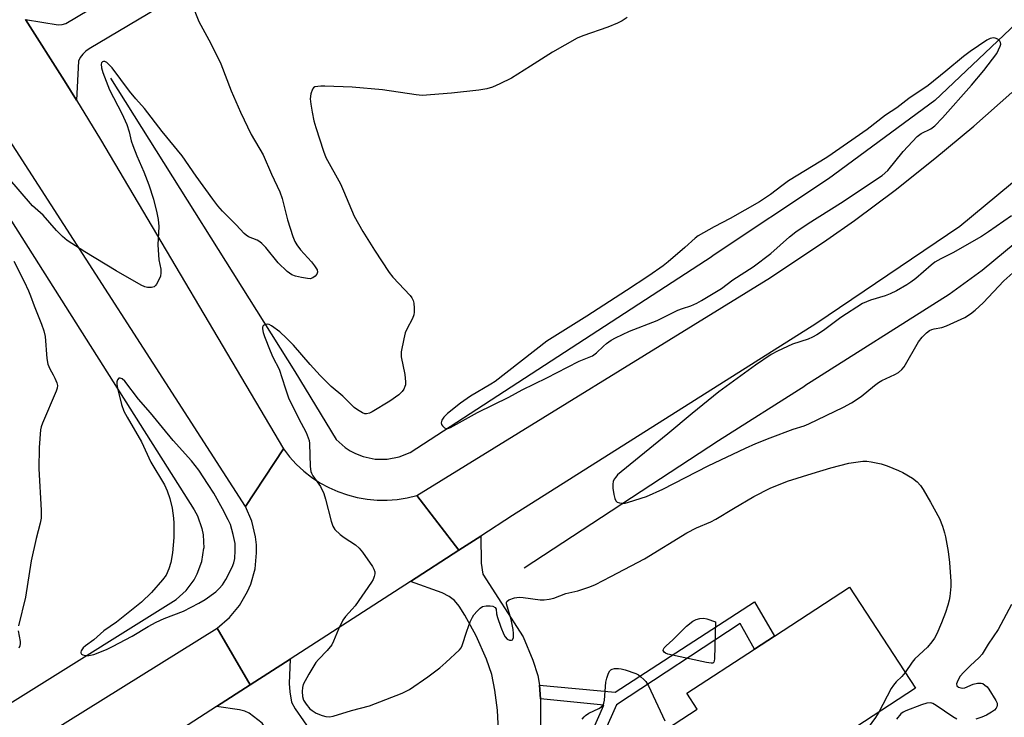
# Model space of a CAD drawing. Units: inches. Extents: x 1273767 to 1279767, y 557450 to 561450.
# Drawn here: x 1276175 to 1276458, y 560679 to 560880 of the extents above; entities that cross this region are included whole.
import ezdxf

# ---------------------------------------------------------------- set-up
doc = ezdxf.new("R2010")
doc.units = ezdxf.units.IN
doc.header["$MEASUREMENT"] = 0
for name, color, linetype in [('BLDG-Footprint', 5, 'Continuous'), ('HYDRO-Canal', 164, 'Continuous'), ('TRANS-Driveway', 251, 'Continuous'), ('TRANS-Non Street Sidewalk', 7, 'Continuous'), ('TRANS-Road', 130, 'Continuous'), ('Undefined', 1, 'Continuous')]:
    doc.layers.add(name, color=color, linetype=linetype)

msp = doc.modelspace()

# ---------------------------------------------------------------- linework, layer by layer
at = {"layer": 'BLDG-Footprint', "elevation": 568.04}
msp.add_lwpolyline([(1276417.28, 560667.74), (1276402.93, 560658.38), (1276397.33, 560666.95), (1276360.62, 560643), (1276358.4, 560646.41), (1276347.01, 560663.86), (1276345.5, 560666.18), (1276369.41, 560681.78), (1276366.41, 560686.39), (1276385.87, 560699.09), (1276391.61, 560702.83), (1276413.22, 560716.93), (1276432.2, 560687.85), (1276412.53, 560675.02)], close=True, dxfattribs=at)
at = {"layer": 'HYDRO-Canal'}
for points in [[(1276598.9, 561061.08), (1276558.78, 561005.04), (1276510.28, 560935.78), (1276472.08, 560889.39), (1276437.72, 560856.87), (1276407.13, 560834.29), (1276373.75, 560812.04)], [(1276526.07, 560878.1), (1276494.72, 560844.83), (1276486.48, 560837.1), (1276451.31, 560807.91), (1276441.87, 560801.01), (1276400.36, 560774.8)], [(1276200.75, 560863.23), (1276253.76, 560778.92), (1276265.6, 560759.38), (1276268.18, 560757.06), (1276269.64, 560756.1), (1276271.18, 560755.29), (1276273.4, 560754.43), (1276276.8, 560753.72), (1276280.28, 560753.7), (1276283.7, 560754.35), (1276286.92, 560755.65), (1276373.75, 560812.04)], [(1276156.65, 560846.71), (1276224.83, 560739.09), (1276225.73, 560737.4), (1276227.01, 560733.79), (1276227.38, 560731.92), (1276227.56, 560728.1)], [(1276319.66, 560722.42), (1276375.5, 560759.11), (1276400.36, 560774.8)], [(1275893.93, 560506.77), (1276090.67, 560632.68), (1276219.63, 560713.39), (1276222.48, 560715.95), (1276224.77, 560719.01), (1276225.68, 560720.69), (1276226.98, 560724.28), (1276227.56, 560728.1)]]:
    msp.add_lwpolyline(points, dxfattribs=at)
at = {"layer": 'TRANS-Driveway'}
msp.add_lwpolyline([(1276312.87, 560663.93), (1276312.02, 560681.49), (1276311.24, 560687.29), (1276310.36, 560691.76), (1276308.82, 560696.22), (1276305.88, 560702.87), (1276302.63, 560708.83), (1276300.96, 560711.39), (1276299.63, 560713.04), (1276298.12, 560714.24), (1276296.12, 560715.26), (1276287.01, 560718.55), (1276300.91, 560727.53), (1276307.2, 560731.59), (1276307.29, 560723.76), (1276307.8, 560720.66), (1276319.37, 560702.6), (1276322.13, 560695.9), (1276323.58, 560691.5), (1276324.07, 560688.73), (1276324.38, 560684.74), (1276324.44, 560667.61)], dxfattribs=at)
msp.add_lwpolyline([(1276305.81, 560583.46), (1276303.78, 560582.22), (1276299.79, 560579.79), (1276275.32, 560628.1), (1276270.13, 560638.36), (1276268.86, 560640.29), (1276244.34, 560677.78), (1276240.66, 560680.68), (1276239.4, 560681.26), (1276237.85, 560681.66), (1276231.28, 560682.56), (1276240.93, 560688.8), (1276252.41, 560696.21), (1276252.08, 560689.19), (1276252.3, 560686.8), (1276252.75, 560683.81), (1276253.81, 560681.88), (1276275.38, 560650.85), (1276299.21, 560632.11), (1276321.78, 560593.2)], close=True, dxfattribs=at)
msp.add_polyline3d([(1276217.2, 560885.09, 0), (1276194.67, 560871.74, 0), (1276193.67, 560871.05, 0), (1276192.8, 560870.21, 0), (1276192.09, 560869.23, 0), (1276191.56, 560868.14, 0), (1276190.97, 560856.96, 0), (1276187.51, 560862.51, 0), (1276176.34, 560880.1, 0), (1276185.68, 560878.58, 0), (1276186.85, 560878.67, 0), (1276187.97, 560879.01, 0), (1276201.6, 560887.23, 0)], dxfattribs=at)
at = {"layer": 'TRANS-Non Street Sidewalk'}
msp.add_lwpolyline([(1276341.34, 560660.61), (1276338.52, 560658.98), (1276335.81, 560664.15), (1276336.37, 560668.88), (1276342.6, 560682.98), (1276324.38, 560684.74), (1276324.07, 560688.73), (1276345.82, 560686.68), (1276385.9, 560712.7), (1276391.61, 560702.83), (1276385.87, 560699.09), (1276381.78, 560706.47), (1276346.18, 560683.03), (1276339.55, 560668.02), (1276339.17, 560664.77)], close=True, dxfattribs=at)
at = {"layer": 'TRANS-Road'}
for points in [[(1276176.34, 560880.1), (1276187.51, 560862.51), (1276190.97, 560856.96), (1276197.9, 560845.61), (1276250.45, 560756.66), (1276239.57, 560740.1), (1276167.16, 560852.46), (1276155.79, 560870.85), (1276146.37, 560886.14)], [(1276470.7, 560842.02), (1276444.92, 560820.63), (1276403.52, 560792.63), (1276316.36, 560737.51), (1276307.2, 560731.59), (1276300.91, 560727.53), (1276288.83, 560743.24), (1276390.52, 560805.93), (1276406.7, 560816.73), (1276414.63, 560822.36), (1276426.32, 560831.08), (1276437.76, 560840.13), (1276448.93, 560849.5), (1276459.84, 560859.18)], [(1275712.34, 560376.66), (1275876.47, 560482.75), (1275877.61, 560483.52), (1275899.29, 560498.1), (1275900.2, 560498.71), (1275904.46, 560500.85), (1275927.05, 560515.45), (1276231.45, 560705.12), (1276240.93, 560688.8), (1276231.28, 560682.56), (1276185.35, 560652.85), (1276117.55, 560611.23), (1276112.75, 560608.19), (1276091.41, 560594.63), (1276005.35, 560539.98), (1276000.32, 560536.73), (1275977.37, 560521.88), (1275969.17, 560516.58), (1275945.79, 560501.46), (1275920.79, 560485.29), (1275875.26, 560456.17), (1275850.83, 560440.54), (1275784.08, 560397.84)]]:
    msp.add_lwpolyline(points, dxfattribs=at)
msp.add_lwpolyline([(1276288.83, 560743.24), (1276300.91, 560727.53), (1276287.01, 560718.55), (1276252.41, 560696.21), (1276240.93, 560688.8), (1276231.45, 560705.12), (1276234.95, 560708.12), (1276237.89, 560711.66), (1276240.19, 560715.65), (1276241.09, 560717.77), (1276242.32, 560722.21), (1276242.78, 560726.79), (1276242.72, 560729.1), (1276242.47, 560731.39), (1276241.39, 560735.87), (1276239.57, 560740.1), (1276250.45, 560756.66), (1276252.22, 560754.38), (1276254.18, 560752.25), (1276256.3, 560750.29), (1276258.57, 560748.51), (1276260.98, 560746.92), (1276263.52, 560745.53), (1276266.16, 560744.36), (1276268.88, 560743.41), (1276271.68, 560742.68), (1276274.52, 560742.18), (1276277.4, 560741.93), (1276280.29, 560741.9), (1276283.17, 560742.11), (1276286.02, 560742.56)], close=True, dxfattribs=at)
at = {"layer": 'Undefined'}
for points, elevation in [([(1276224.11, 560884.63), (1276226.12, 560879.6), (1276229.57, 560873.25), (1276232.47, 560867.39), (1276235.45, 560859.63), (1276238.16, 560853.51), (1276241.24, 560847.06), (1276244.63, 560841.26), (1276247.02, 560835.61), (1276249.43, 560830.58), (1276250.11, 560828.68), (1276251.67, 560822.49), (1276253.19, 560817.7), (1276253.73, 560816.34), (1276254.34, 560815.33), (1276255.41, 560813.89), (1276258.5, 560810.48), (1276259.41, 560809.34), (1276260.15, 560808.15), (1276260.31, 560807.48), (1276260.09, 560806.88), (1276259.58, 560806.31), (1276258.94, 560805.85), (1276258.2, 560805.6), (1276257.38, 560805.62), (1276255.67, 560805.92), (1276253.98, 560806.3), (1276252.91, 560806.68), (1276251.51, 560807.71), (1276248.92, 560810.12), (1276245.4, 560814.54), (1276244.28, 560815.75), (1276243.69, 560816.22), (1276242.95, 560816.65), (1276240.47, 560817.66), (1276239.8, 560818.08), (1276239.19, 560818.6), (1276236.93, 560821.11), (1276232.94, 560825.02), (1276231.64, 560826.53), (1276230.16, 560828.45), (1276225.4, 560835.08), (1276221.36, 560840.9), (1276215.64, 560847.9), (1276210.52, 560854.54), (1276208.07, 560857.3), (1276206.22, 560859.57), (1276201.26, 560866.2), (1276200.12, 560867.42), (1276199.71, 560867.73), (1276199.1, 560868.02), (1276198.72, 560868.07), (1276198.44, 560867.98), (1276198.22, 560867.72), (1276198.11, 560867.3), (1276198.18, 560866.24), (1276198.59, 560864.85), (1276200.44, 560859.94), (1276204.07, 560853.09), (1276205.47, 560849.96), (1276206.16, 560847.86), (1276206.69, 560845.28), (1276207.14, 560843.92), (1276208.3, 560840.96), (1276210.34, 560836.35), (1276211.83, 560832.59), (1276213.12, 560828.44), (1276214.12, 560824.55), (1276214.49, 560822.6), (1276214.65, 560820.6), (1276214.39, 560815.31), (1276214.42, 560813.86), (1276214.69, 560810.99), (1276215.21, 560808.35), (1276215.28, 560807.31), (1276215.13, 560806.28), (1276214.7, 560805.26), (1276214.01, 560804.05), (1276213.69, 560803.63), (1276213.31, 560803.3), (1276212.56, 560803.06), (1276211.44, 560803.05), (1276210.62, 560803.26), (1276209.6, 560803.75), (1276202.41, 560807.84), (1276193.4, 560813.3), (1276188.31, 560816.61), (1276187, 560817.72), (1276185.25, 560819.44), (1276181.41, 560823.84), (1276178.37, 560826.58), (1276171.26, 560834.75)], 570), ([(1276349.25, 560880.73), (1276347.86, 560879.72), (1276346.53, 560879.05), (1276343.77, 560877.89), (1276336.55, 560875.46), (1276334.94, 560874.79), (1276327.86, 560870.77), (1276321.5, 560866.69), (1276316.03, 560863.31), (1276312.67, 560861.61), (1276310.57, 560860.66), (1276308.91, 560860.19), (1276306.63, 560859.81), (1276298.79, 560858.99), (1276290.35, 560858.29), (1276288.6, 560858.44), (1276279, 560859.94), (1276270.27, 560860.65), (1276262.38, 560861), (1276261.19, 560860.98), (1276260.32, 560860.91), (1276259.52, 560860.75), (1276259.09, 560860.53), (1276258.8, 560860.13), (1276258.38, 560858.79), (1276258.19, 560857.31), (1276258.31, 560855.81), (1276258.69, 560853.48), (1276259.23, 560851.04), (1276259.75, 560849.12), (1276261.95, 560842.31), (1276262.7, 560840.43), (1276266.86, 560832.85), (1276267.79, 560830.84), (1276270.85, 560823.58), (1276273.33, 560819.16), (1276276.61, 560813.84), (1276280.88, 560807.35), (1276281.97, 560806), (1276286.89, 560800.75), (1276287.41, 560800.08), (1276287.77, 560799.34), (1276287.95, 560798.53), (1276288.07, 560797.12), (1276288.09, 560795.98), (1276288, 560795.16), (1276287.61, 560794.11), (1276285.98, 560791.06), (1276285.5, 560790.02), (1276285.04, 560788.33), (1276284.3, 560784.59), (1276284.33, 560783.16), (1276285.34, 560778.03), (1276285.59, 560775.98), (1276285.56, 560775.12), (1276285.42, 560774.56), (1276285.08, 560773.86), (1276284.63, 560773.2), (1276283.63, 560772.22), (1276281.06, 560770.37), (1276275.96, 560767.35), (1276275.18, 560766.97), (1276274.4, 560766.77), (1276273.92, 560766.78), (1276273.18, 560767.02), (1276271.75, 560767.85), (1276270.85, 560768.54), (1276267.54, 560771.79), (1276264.21, 560774.61), (1276262.91, 560775.83), (1276261.02, 560777.75), (1276258.14, 560780.88), (1276253.35, 560786.51), (1276251.38, 560788.48), (1276249.42, 560790.28), (1276247.08, 560792), (1276246.36, 560792.39), (1276245.87, 560792.52), (1276245.19, 560792.42), (1276244.64, 560792.06), (1276244.45, 560791.67), (1276244.43, 560791.18), (1276244.65, 560790.08), (1276245.01, 560788.94), (1276246.65, 560784.88), (1276247.47, 560783), (1276249.25, 560779.56), (1276250.95, 560774.17), (1276251.93, 560771.33), (1276254.78, 560765.46), (1276256.98, 560761.34), (1276257.62, 560759.83), (1276257.85, 560759.05), (1276257.98, 560758.18), (1276258.19, 560751.61), (1276258.36, 560750.15), (1276258.52, 560749.64), (1276258.93, 560748.89), (1276261.12, 560745.8), (1276262.08, 560743.85), (1276262.6, 560742.18), (1276264.18, 560735.85), (1276264.65, 560734.47), (1276265.29, 560733.51), (1276266.78, 560732.05), (1276267.97, 560731.18), (1276271.16, 560729.08), (1276272.26, 560728.14), (1276273.17, 560726.99), (1276276.07, 560722.84), (1276276.5, 560722.09), (1276276.73, 560721.3), (1276276.73, 560720.75), (1276276.58, 560719.91), (1276276.24, 560719.11), (1276275.78, 560718.36), (1276271.05, 560711.5), (1276270.27, 560710.55), (1276268.34, 560708.49), (1276267.52, 560707.36), (1276266.26, 560704.81), (1276264.86, 560701.32), (1276264.35, 560700.3), (1276263.07, 560698.67), (1276260.51, 560696.05), (1276259.83, 560695.22), (1276257.76, 560691.9), (1276256.14, 560688.86), (1276255.92, 560688.05), (1276255.85, 560686.89), (1276255.94, 560685.44), (1276256.23, 560684.36), (1276256.97, 560683.2), (1276258.06, 560681.92), (1276258.69, 560681.4), (1276259.87, 560680.69), (1276261.61, 560679.96), (1276262.64, 560679.69), (1276263.72, 560679.64), (1276264.77, 560679.83), (1276270.09, 560681.47), (1276275.22, 560682.81), (1276284.58, 560686.37), (1276286.71, 560687.51), (1276291.96, 560691.11), (1276295.41, 560693.72), (1276297.19, 560695.24), (1276301.07, 560698.84), (1276301.54, 560699.47), (1276301.9, 560700.16), (1276303.18, 560704.28), (1276304.19, 560706.94), (1276304.78, 560708.23), (1276305.24, 560708.94), (1276306.19, 560710.03), (1276307.01, 560710.83), (1276307.69, 560711.29), (1276308.78, 560711.54), (1276309.92, 560711.56), (1276310.68, 560711.41), (1276311.38, 560711.05), (1276311.61, 560710.54), (1276311.72, 560709.19), (1276311.97, 560708.13), (1276312.96, 560705.37), (1276313.83, 560703.27), (1276314.23, 560702.56), (1276314.8, 560701.98), (1276315.47, 560701.65), (1276316.06, 560701.63), (1276316.33, 560701.79), (1276316.45, 560701.96), (1276316.59, 560702.42), (1276316.64, 560703.56), (1276316.52, 560704.72), (1276315.96, 560707.56), (1276314.61, 560712.12), (1276314.61, 560712.47), (1276314.72, 560712.76), (1276315.26, 560713.21), (1276316.86, 560713.8), (1276318.25, 560714), (1276319.41, 560713.91), (1276324.31, 560713.23), (1276325.44, 560713.25), (1276326.84, 560713.42), (1276328.21, 560713.74), (1276331.61, 560715.08), (1276335.06, 560715.81), (1276338.55, 560716.97), (1276340.15, 560717.69), (1276344.62, 560719.97), (1276354.29, 560725.06), (1276366.46, 560732.52), (1276369.24, 560733.92), (1276373.35, 560735.72), (1276374.81, 560736.44), (1276379.84, 560739.55), (1276385.68, 560742.99), (1276390.42, 560745.38), (1276395.37, 560747.35), (1276402.44, 560749.62), (1276407.84, 560751.22), (1276413.04, 560752.58), (1276417.07, 560753.09), (1276418.23, 560753.09), (1276419.39, 560752.91), (1276422.29, 560752.31), (1276423.99, 560751.82), (1276427.24, 560750.48), (1276428.55, 560749.83), (1276431.29, 560748.2), (1276432.67, 560747.18), (1276433.61, 560746.13), (1276434.42, 560744.93), (1276436.48, 560741.36), (1276439.03, 560736.64), (1276439.94, 560734.46), (1276440.54, 560732.5), (1276440.78, 560731.38), (1276441.53, 560727.11), (1276441.95, 560723.97), (1276442.31, 560718.54), (1276442.31, 560717.1), (1276442.07, 560714.24), (1276441.88, 560713.11), (1276441.5, 560711.74), (1276440.78, 560709.57), (1276439.63, 560706.61), (1276438.29, 560703.48), (1276437.65, 560702.23), (1276436.85, 560701.13), (1276435.59, 560699.67), (1276431.97, 560696.26), (1276431.25, 560695.33), (1276429.25, 560692.38)], 568), ([(1276459.75, 560823.65), (1276453.19, 560819.03), (1276451.19, 560817.75), (1276442.94, 560813.01), (1276439.49, 560811.31), (1276437.77, 560810.36), (1276436.63, 560809.49), (1276432.23, 560805.65), (1276430.81, 560804.57), (1276429.65, 560803.82), (1276426.72, 560802.1), (1276424.87, 560801.2), (1276423.48, 560800.69), (1276419.19, 560799.44), (1276416.93, 560798.42), (1276410.73, 560794.48), (1276405.77, 560790.7), (1276403.84, 560789.49), (1276402.61, 560788.82), (1276401.29, 560788.25), (1276396.86, 560786.75), (1276392.52, 560784.75), (1276390.72, 560783.77), (1276386.14, 560780.77), (1276375.64, 560773.04), (1276367.99, 560766.83), (1276360.99, 560760.94), (1276347.56, 560750.07), (1276346.5, 560749.15), (1276345.99, 560748.57), (1276345.56, 560747.93), (1276345.28, 560747.23), (1276345.15, 560746.48), (1276345.2, 560745.32), (1276345.5, 560743.55), (1276345.75, 560742.42), (1276346.06, 560741.7), (1276346.4, 560741.37), (1276347.1, 560741.12), (1276347.91, 560741.02), (1276348.74, 560741.05), (1276349.7, 560741.29), (1276354.87, 560742.95), (1276359.54, 560745.07), (1276372.53, 560751.76), (1276383.28, 560756.84), (1276386.3, 560758.16), (1276390.41, 560759.79), (1276397.05, 560762.28), (1276400.18, 560763.33), (1276401.47, 560763.87), (1276411.43, 560768.66), (1276413.82, 560769.89), (1276416.59, 560771.68), (1276420.4, 560774.89), (1276421.54, 560775.75), (1276422.52, 560776.31), (1276426.23, 560778.02), (1276427.24, 560778.58), (1276428.24, 560779.44), (1276428.94, 560780.28), (1276433.05, 560787.43), (1276434.11, 560788.79), (1276435.29, 560790.01), (1276436.18, 560790.68), (1276436.85, 560791), (1276437.57, 560791.2), (1276439.73, 560791.53), (1276441.09, 560792.02), (1276446.35, 560794.46), (1276448.03, 560795.49), (1276449.32, 560796.55), (1276451.6, 560798.66), (1276457.61, 560804.94), (1276467.02, 560813.42)], 566), ([(1276172.95, 560810.66), (1276175.92, 560804.77), (1276177.19, 560802.06), (1276177.75, 560800.7), (1276178.8, 560797.76), (1276180.96, 560792.56), (1276181.58, 560790.61), (1276181.95, 560788.95), (1276182.48, 560782.68), (1276182.76, 560781.02), (1276183.28, 560779.65), (1276184.29, 560777.98), (1276184.79, 560776.98), (1276185.3, 560775.68), (1276185.49, 560774.9), (1276185.43, 560774.09), (1276185.17, 560773.28), (1276181.21, 560764.09), (1276180.8, 560763), (1276180.61, 560762.17), (1276180.28, 560757.05), (1276180.14, 560750.91), (1276180.85, 560738.99), (1276180.8, 560736.71), (1276180.58, 560735.33), (1276179.43, 560730.92), (1276178, 560724.47), (1276176.3, 560713.99), (1276174.28, 560705.76)], 570), ([(1276459.73, 560711.95), (1276455.94, 560704.71), (1276453.11, 560700.54), (1276451.37, 560697.66), (1276450.44, 560696.62), (1276447.9, 560694.3), (1276445.93, 560692.33), (1276445.04, 560691.25), (1276444.36, 560690.04), (1276444, 560689.08), (1276444.02, 560688.48), (1276444.5, 560688.11), (1276445.25, 560687.91), (1276445.8, 560687.87), (1276446.34, 560687.95), (1276448.75, 560688.99), (1276450.03, 560689.33), (1276451.02, 560689.32), (1276451.49, 560689.15), (1276452.13, 560688.74), (1276452.73, 560688.23), (1276453.28, 560687.58), (1276455.31, 560684.29), (1276455.61, 560683.5), (1276455.66, 560682.98), (1276455.56, 560682.48), (1276455.35, 560682.08), (1276454.86, 560681.54), (1276454, 560680.93), (1276452.56, 560680.11), (1276451.21, 560679.48), (1276449.55, 560678.96)], 566), ([(1276174.27, 560704.34), (1276174.78, 560701.23), (1276174.8, 560700.67), (1276174.71, 560700.02), (1276174.45, 560699.33)], 570), ([(1276336.38, 560678.9), (1276336.88, 560679.61), (1276337.28, 560680.02), (1276338.25, 560680.63), (1276341.18, 560682.01), (1276341.88, 560682.5), (1276342.41, 560683.09), (1276342.61, 560683.57), (1276342.76, 560684.38), (1276343.2, 560689.55), (1276343.48, 560690.72), (1276343.94, 560692.12), (1276344.33, 560692.84), (1276344.6, 560693.12), (1276344.93, 560693.31), (1276345.67, 560693.49), (1276346.76, 560693.53), (1276347.6, 560693.41), (1276348.73, 560693.11), (1276351.77, 560692.1), (1276352.52, 560691.67), (1276353.23, 560691.15), (1276354.11, 560690.38), (1276354.7, 560689.74), (1276355.45, 560688.47), (1276360.16, 560678.44)], 570), ([(1276429.25, 560692.38), (1276428.29, 560691.19), (1276426.62, 560689.71), (1276425.82, 560688.74), (1276425.21, 560687.73), (1276421.67, 560680.98)], 568), ([(1276444.1, 560678.9), (1276442.95, 560679.6), (1276438.14, 560682.89), (1276437.14, 560683.43), (1276436.55, 560683.59), (1276435.45, 560683.53), (1276433.89, 560683.1), (1276429.43, 560681.36), (1276428.64, 560680.98), (1276427.95, 560680.49), (1276426.71, 560678.94)], 566), ([(1276421.67, 560680.98), (1276420.64, 560679.37), (1276414.86, 560671.44)], 568)]:
    msp.add_lwpolyline(points, dxfattribs=dict(at, elevation=elevation))
for points, elevation in [([(1276454.64, 560874.87), (1276453.68, 560874.67), (1276452.71, 560874.2), (1276447.93, 560870.94), (1276446.01, 560869.51), (1276440.94, 560865.25), (1276435.8, 560861.13), (1276430.23, 560857.38), (1276426.81, 560854.75), (1276423.59, 560852.58), (1276418.28, 560848.48), (1276407, 560840.66), (1276404.99, 560839.35), (1276395.7, 560833.72), (1276393.76, 560832.34), (1276390.52, 560829.81), (1276387.3, 560827.73), (1276378.88, 560822.93), (1276374.3, 560820.5), (1276369.71, 560817.91), (1276368.79, 560817.21), (1276365.88, 560814.58), (1276361.08, 560810.45), (1276359.63, 560809.34), (1276355.56, 560806.45), (1276349.13, 560802.16), (1276342.62, 560798.03), (1276337.73, 560794.78), (1276326.21, 560787.61), (1276311.33, 560776.01), (1276310.11, 560775.22), (1276304.22, 560771.8), (1276301.39, 560769.77), (1276297.63, 560766.83), (1276296.55, 560765.81), (1276295.97, 560764.89), (1276295.82, 560764.16), (1276295.94, 560763.71), (1276296.2, 560763.29), (1276296.73, 560762.75), (1276297.3, 560762.49), (1276297.72, 560762.5), (1276298.49, 560762.78), (1276306.23, 560767.11), (1276315.23, 560771.51), (1276319.08, 560773.68), (1276326.17, 560777.05), (1276332.13, 560780.11), (1276335.45, 560781.92), (1276339.36, 560783.46), (1276340.5, 560784.25), (1276342.47, 560786.21), (1276343.3, 560786.94), (1276344.65, 560787.9), (1276345.89, 560788.6), (1276349.92, 560790.48), (1276357.92, 560793.6), (1276363.86, 560796.53), (1276365.21, 560797.06), (1276367.6, 560797.83), (1276369.35, 560798.6), (1276370.61, 560799.28), (1276376.45, 560802.78), (1276379.65, 560805.23), (1276385.51, 560809.03), (1276390.6, 560812.87), (1276395.94, 560817.68), (1276397.73, 560819.07), (1276401.35, 560821.51), (1276410.65, 560827.34), (1276422.56, 560835.24), (1276424.19, 560836.68), (1276428.64, 560842.14), (1276432.69, 560846.49), (1276433.83, 560847.38), (1276436.57, 560848.65), (1276437.74, 560849.57), (1276439.93, 560851.87), (1276448.25, 560861.25), (1276451.77, 560865.5), (1276455.56, 560870.33), (1276456.5, 560872.44), (1276456.66, 560873.07), (1276456.63, 560873.55), (1276456.39, 560873.95), (1276455.82, 560874.46), (1276455.12, 560874.81)], 566), ([(1276203.53, 560777.04), (1276203.18, 560776.97), (1276202.77, 560776.55), (1276202.56, 560775.94), (1276202.55, 560775.27), (1276202.76, 560774.1), (1276203.97, 560769.43), (1276204.63, 560767.52), (1276205.51, 560765.79), (1276209.72, 560758.67), (1276212.36, 560752.88), (1276216.28, 560746.31), (1276217.07, 560744.58), (1276217.85, 560742.38), (1276218.49, 560739.58), (1276218.84, 560736.77), (1276218.94, 560735.33), (1276218.96, 560731.19), (1276218.57, 560726.8), (1276218.08, 560724.03), (1276217.58, 560722.14), (1276216.74, 560720.38), (1276215.67, 560718.98), (1276212.53, 560715.39), (1276209.69, 560712.57), (1276202.47, 560706.78), (1276198.87, 560704.31), (1276195.93, 560701.73), (1276193.54, 560699.99), (1276192.88, 560699.42), (1276192.29, 560698.59), (1276192.21, 560698.18), (1276192.25, 560697.99), (1276192.46, 560697.66), (1276192.8, 560697.39), (1276193.48, 560697.2), (1276194.55, 560697.24), (1276195.93, 560697.53), (1276199.57, 560698.96), (1276201.37, 560699.85), (1276206.95, 560702.84), (1276211.63, 560705.59), (1276213.86, 560706.78), (1276216.21, 560707.88), (1276221.72, 560710.01), (1276226.16, 560712.31), (1276227.95, 560713.32), (1276231.02, 560715.53), (1276232.04, 560716.5), (1276232.95, 560717.57), (1276233.9, 560719.06), (1276235.77, 560722.66), (1276236.25, 560723.88), (1276236.51, 560725.14), (1276236.64, 560727.43), (1276236.58, 560729.47), (1276236.03, 560732.06), (1276235.22, 560734.89), (1276234.61, 560736.24), (1276232.98, 560739.41), (1276230.43, 560743.89), (1276228.88, 560746.42), (1276226.16, 560750.52), (1276224.09, 560753.25), (1276218.77, 560759.08), (1276215.75, 560762.85), (1276212.29, 560766.99), (1276208.79, 560770.91), (1276204.85, 560776.12), (1276204.14, 560776.81)], 568), ([(1276373.45, 560695.02), (1276372.07, 560695.24), (1276361.01, 560697.6), (1276360.29, 560697.89), (1276359.96, 560698.16), (1276359.68, 560698.66), (1276359.7, 560699.03), (1276359.92, 560699.43), (1276360.47, 560700.01), (1276362.38, 560701.75), (1276366.38, 560705.63), (1276368.15, 560707.1), (1276369.12, 560707.64), (1276370.21, 560707.91), (1276371.32, 560707.98), (1276372.21, 560707.81), (1276374.71, 560706.91), (1276374.42, 560696.24), (1276374.34, 560695.72), (1276374.19, 560695.3), (1276373.89, 560695.07)], 570)]:
    msp.add_lwpolyline(points, close=True, dxfattribs=dict(at, elevation=elevation))

doc.saveas('drawing.dxf')
